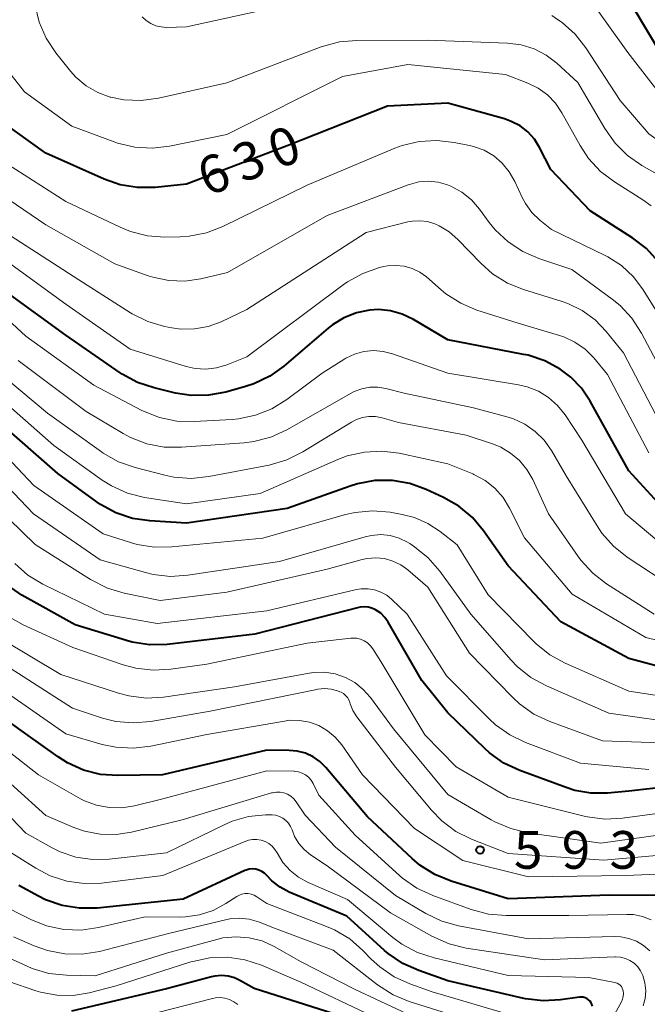
# Model space of a CAD drawing. Units: metres. Extents: x -64000 to -62000, y 22500 to 24000.
# Drawn here: x -63804 to -63741, y 22670 to 22768 of the extents above; entities that cross this region are included whole.
import ezdxf

# ---------------------------------------------------------------- set-up
doc = ezdxf.new("R2010")
doc.units = ezdxf.units.M
for name, color, linetype, lineweight in [('710100_等高線(計曲線)', 7, 'Continuous', 40), ('710200_等高線(主曲線)', 7, 'Continuous', 13), ('731200_図化機測定による標高点', 7, 'Continuous', 40)]:
    doc.layers.add(name, color=color, linetype=linetype, lineweight=lineweight)
doc.styles.add('Style-WORKING', font='MS Gothic.ttf')

msp = doc.modelspace()

# ---------------------------------------------------------------- linework, layer by layer
at = {"layer": '710100_等高線(計曲線)', "linetype": 'Continuous', "lineweight": 40, "flags": 128}
for points, elevation in [([(-63710.32, 22735.68), (-63717, 22739.35), (-63722.91, 22745.09), (-63727, 22751.21), (-63731.85, 22758.15), (-63737, 22761.79), (-63738.34, 22762.91), (-63739.45, 22764.25), (-63739.81, 22764.8), (-63742.58, 22769.42)], 640), ([(-63746.85, 22749.15), (-63750.75, 22753.25), (-63751.88, 22755.44), (-63752.4, 22756.27), (-63753.06, 22756.99), (-63753.83, 22757.59), (-63754.7, 22758.05), (-63755.37, 22758.29), (-63761, 22759.86), (-63767, 22759.56), (-63777, 22755.6), (-63787, 22751.79), (-63790.14, 22751.48), (-63791.88, 22751.46), (-63793.6, 22751.74), (-63795.21, 22752.3), (-63801, 22754.89), (-63806.9, 22759.1), (-63813, 22764.78), (-63814.24, 22767.13), (-63814.92, 22768.74)], 630), ([(-63740.07, 22744.11), (-63741.25, 22745.4), (-63742.6, 22746.43), (-63746.85, 22749.15)], 630), ([(-63739.71, 22719.68), (-63743, 22723.28), (-63746.85, 22730.21), (-63747.71, 22731.49), (-63748.78, 22732.6), (-63749.7, 22733.3), (-63749.83, 22733.38), (-63751.37, 22734.21), (-63753.02, 22734.77), (-63753.48, 22734.86), (-63761, 22736.29), (-63764.44, 22738.33), (-63765.54, 22738.86), (-63766.71, 22739.19), (-63767.92, 22739.31), (-63768.8, 22739.27), (-63770.11, 22739), (-63771.35, 22738.51), (-63772.49, 22737.81), (-63772.92, 22737.47), (-63777.32, 22733.7), (-63778.73, 22732.68), (-63780.3, 22731.93), (-63781.14, 22731.65), (-63783.1, 22731.11), (-63784.81, 22730.79), (-63786.55, 22730.77), (-63788.11, 22731.01), (-63790.23, 22731.52), (-63791.88, 22732.07), (-63793.41, 22732.9), (-63793.59, 22733.02), (-63799, 22736.76), (-63804.93, 22741.07)], 620), ([(-63733.86, 22702.14), (-63743, 22704.58), (-63749.76, 22708.24), (-63755, 22713.8), (-63757.45, 22717.3), (-63758.57, 22718.63), (-63759.91, 22719.75), (-63761.45, 22720.63), (-63763.16, 22721.42), (-63764.8, 22722.01), (-63766.52, 22722.31), (-63768.26, 22722.3), (-63769.98, 22721.99), (-63770.71, 22721.76), (-63777, 22719.52), (-63787, 22718.05), (-63790.65, 22718.28), (-63792.38, 22718.54), (-63794.03, 22719.1), (-63795.56, 22719.93), (-63795.88, 22720.15), (-63799.82, 22723), (-63805.78, 22728.22)], 610), ([(-63731.28, 22692.72), (-63743, 22691.38), (-63745.12, 22691.19), (-63746.77, 22691.19), (-63748.39, 22691.47), (-63749.25, 22691.74), (-63753.85, 22693.44), (-63755.43, 22694.19), (-63756.85, 22695.2), (-63757.34, 22695.64), (-63761, 22699.18), (-63763.61, 22702.39), (-63766.95, 22708.21), (-63767.28, 22708.68), (-63767.69, 22709.09), (-63768.2, 22709.45), (-63768.56, 22709.61), (-63768.95, 22709.71), (-63769.34, 22709.74), (-63769.74, 22709.7), (-63769.88, 22709.67), (-63780.2, 22707), (-63788.93, 22706), (-63790.68, 22705.96), (-63792.4, 22706.21), (-63792.99, 22706.37), (-63798.07, 22707.93), (-63803.39, 22710.9), (-63804.83, 22711.88)], 600), ([(-63760.69, 22682.44), (-63762.3, 22683.1), (-63763.78, 22684.03), (-63764.56, 22684.69), (-63769, 22688.84), (-63773.13, 22693.74), (-63773.73, 22694.33), (-63774.42, 22694.81), (-63775.18, 22695.17), (-63775.99, 22695.38), (-63776.78, 22695.45), (-63779, 22695.47), (-63789.4, 22693), (-63793.83, 22692.94), (-63795.57, 22693.06), (-63797.26, 22693.49), (-63798.85, 22694.2), (-63799.78, 22694.8), (-63803, 22697.09), (-63809.94, 22702.06)], 590), ([(-63747.36, 22670.83), (-63747.56, 22670.88), (-63747.76, 22670.9), (-63747.92, 22670.89), (-63749.8, 22670.62), (-63751.54, 22670.53), (-63753.27, 22670.74), (-63753.45, 22670.77), (-63761, 22672.51), (-63763.91, 22673.53), (-63765.5, 22674.25), (-63766.94, 22675.23), (-63767.3, 22675.54), (-63771.06, 22678.94), (-63776.79, 22681.35), (-63777.7, 22681.83), (-63778.51, 22682.46), (-63779.01, 22682.99), (-63779.24, 22683.22), (-63779.51, 22683.4), (-63779.8, 22683.54), (-63780.11, 22683.62), (-63780.44, 22683.65), (-63780.76, 22683.62), (-63781.07, 22683.54), (-63781.21, 22683.48), (-63787.35, 22680.65), (-63795.91, 22679.76), (-63797.66, 22679.74), (-63799.38, 22680.01), (-63801.02, 22680.58), (-63801.72, 22680.93), (-63803.67, 22681.99)], 580), ([(-63736.77, 22681.01), (-63744.95, 22681.05), (-63755, 22680.68), (-63760.69, 22682.44)], 590), ([(-63771.61, 22669), (-63780.26, 22671.74), (-63781.63, 22672.53), (-63782.23, 22672.82), (-63782.87, 22672.99), (-63783.53, 22673.05), (-63784.19, 22672.99), (-63784.53, 22672.92), (-63789, 22671.72), (-63798.44, 22669.49)], 570), ([(-63746.61, 22670), (-63746.71, 22670.26), (-63746.75, 22670.32), (-63746.86, 22670.49), (-63747.01, 22670.63), (-63747.18, 22670.75), (-63747.36, 22670.83)], 580)]:
    msp.add_lwpolyline(points, dxfattribs=dict(at, elevation=elevation))
at = {"layer": '710200_等高線(主曲線)', "linetype": 'Continuous', "lineweight": 13, "flags": 128}
for points, elevation in [([(-63763.89, 22752.02), (-63764.82, 22751.78), (-63764.95, 22751.74), (-63773, 22748.69), (-63782.94, 22743), (-63785.59, 22742.38), (-63787.18, 22742.15), (-63788.78, 22742.2), (-63790.36, 22742.53), (-63790.81, 22742.68), (-63794.13, 22743.87), (-63801, 22747.76), (-63807.7, 22752.3), (-63815, 22757.05), (-63819.93, 22761.25), (-63821.16, 22762.49), (-63822.15, 22763.93), (-63822.36, 22764.32), (-63824.15, 22767.85), (-63825.42, 22773)], 626), ([(-63693.6, 22733.46), (-63695.14, 22733.66), (-63695.68, 22733.67), (-63698.37, 22733.63), (-63702.61, 22732.42), (-63704.32, 22732.09), (-63706.06, 22732.06), (-63707.43, 22732.25), (-63710.99, 22733.01), (-63718.81, 22737.19), (-63725, 22742.58), (-63729.05, 22748.95), (-63732.12, 22753.88), (-63738.54, 22759), (-63743.09, 22764.91), (-63747.44, 22771)], 638), ([(-63741.7, 22753.67), (-63743.14, 22754.66), (-63744.37, 22755.89), (-63745.39, 22757.33), (-63748.07, 22761.93), (-63750.16, 22763.84), (-63751.23, 22764.65), (-63752.43, 22765.27), (-63753.71, 22765.67), (-63755.09, 22765.84), (-63763, 22766.12), (-63770.06, 22766.11), (-63771.79, 22765.96), (-63773.61, 22765.46), (-63783, 22761.88), (-63789.78, 22760.36), (-63791.51, 22760.13), (-63793.25, 22760.2), (-63794.55, 22760.46), (-63794.59, 22760.47), (-63795.83, 22760.92), (-63796.98, 22761.59), (-63798, 22762.44), (-63798.56, 22763.06), (-63800.01, 22764.87), (-63800.98, 22766.32), (-63801.68, 22767.92), (-63802.1, 22769.7)], 634), ([(-63777, 22769.66), (-63787, 22767.44), (-63789, 22767.4), (-63789.54, 22767.44), (-63790.07, 22767.56), (-63790.57, 22767.78), (-63791.02, 22768.08), (-63791.41, 22768.46)], 636), ([(-63747.85, 22755.63), (-63749.66, 22758.91), (-63750.3, 22759.86), (-63751.1, 22760.68), (-63752.02, 22761.36), (-63753.05, 22761.86), (-63755.28, 22762.72), (-63765, 22763.7), (-63771.48, 22762.52), (-63783, 22756.74), (-63788.69, 22755.58), (-63790.42, 22755.38), (-63792.16, 22755.48), (-63793.86, 22755.89), (-63794.2, 22756.01), (-63798.42, 22757.58), (-63803.12, 22761), (-63807.02, 22765.93), (-63807.98, 22767.39), (-63808.67, 22768.99)], 632), ([(-63703.15, 22728.48), (-63704.88, 22728.34), (-63706.62, 22728.51), (-63708.3, 22728.97), (-63708.49, 22729.04), (-63713.12, 22730.88), (-63721, 22734.82), (-63726.4, 22739.6), (-63730.41, 22745.59), (-63733.05, 22750.06), (-63734.06, 22751.48), (-63735.31, 22752.7), (-63735.83, 22753.11), (-63741, 22756.82), (-63743.86, 22760.14), (-63747.27, 22765.35), (-63748.35, 22766.72), (-63749.65, 22767.88), (-63749.99, 22768.12), (-63750.68, 22768.59)], 636), ([(-63784.86, 22737.63), (-63786.2, 22737.39), (-63787.57, 22737.38), (-63788.46, 22737.51), (-63789.18, 22737.65), (-63790.85, 22738.14), (-63792.41, 22738.91), (-63792.57, 22739), (-63797.73, 22742.27), (-63805, 22747), (-63812.09, 22751.91), (-63818.93, 22757), (-63824.82, 22761.18), (-63826.77, 22763.91), (-63827.66, 22765.41), (-63828.27, 22767.05), (-63828.52, 22768.19)], 624), ([(-63753.62, 22750.48), (-63754.35, 22752.07), (-63754.9, 22753.04), (-63755.61, 22753.89), (-63756.45, 22754.61), (-63757.41, 22755.17), (-63758.45, 22755.55), (-63758.85, 22755.65), (-63760.38, 22755.96), (-63762.11, 22756.16), (-63763.85, 22756.06), (-63765.55, 22755.65), (-63766.27, 22755.38), (-63775, 22751.7), (-63783.39, 22747.58), (-63785.02, 22746.95), (-63786.73, 22746.62), (-63787.65, 22746.56), (-63789.16, 22746.54), (-63790.9, 22746.66), (-63792.59, 22747.09), (-63793.61, 22747.51), (-63799, 22750.08), (-63805.67, 22754.33)], 628), ([(-63740.77, 22749.63), (-63741.61, 22750.23), (-63744.44, 22752.02), (-63745.83, 22753.07), (-63747.01, 22754.36), (-63747.85, 22755.63)], 632), ([(-63739.42, 22752.36), (-63741.7, 22753.67)], 634), ([(-63738.73, 22731.27), (-63741.75, 22736.98), (-63742.7, 22738.45), (-63743.88, 22739.72), (-63744.65, 22740.36), (-63748.68, 22743.32), (-63751.96, 22744.41), (-63753.56, 22745.09), (-63755.02, 22746.05), (-63756.29, 22747.25), (-63756.89, 22747.99), (-63757.86, 22749.32), (-63758.67, 22750.24), (-63759.62, 22751.01), (-63760.7, 22751.6), (-63761.05, 22751.74), (-63761.97, 22752), (-63762.93, 22752.09), (-63763.89, 22752.02)], 626), ([(-63740.16, 22739), (-63741.58, 22741.28), (-63742.55, 22742.58), (-63743.74, 22743.69), (-63745.09, 22744.57), (-63745.42, 22744.74), (-63750.71, 22747.29), (-63751.85, 22748.22), (-63752.64, 22748.98), (-63753.29, 22749.86), (-63753.62, 22750.48)], 628), ([(-63739.92, 22728.08), (-63743.52, 22735), (-63745.26, 22737.15), (-63746.36, 22738.29), (-63747.64, 22739.22), (-63749.07, 22739.91), (-63749.64, 22740.11), (-63753.48, 22741.3), (-63755.09, 22741.95), (-63756.56, 22742.88), (-63757.73, 22743.92), (-63760.02, 22746.3), (-63760.89, 22747.06), (-63761.88, 22747.66), (-63762.31, 22747.85), (-63763.03, 22748.07), (-63763.78, 22748.16), (-63764.53, 22748.13), (-63764.99, 22748.04), (-63769.12, 22747), (-63781, 22739.33), (-63783.57, 22738.11), (-63784.86, 22737.63)], 624), ([(-63741, 22725.05), (-63745.14, 22732.86), (-63746.5, 22734.5), (-63747.36, 22735.37), (-63748.36, 22736.08), (-63749.47, 22736.6), (-63749.9, 22736.75), (-63754.03, 22737.97), (-63758.12, 22739.27), (-63759.73, 22739.95), (-63761.2, 22740.89), (-63761.66, 22741.27), (-63763.14, 22742.56), (-63763.81, 22743.04), (-63764.55, 22743.41), (-63765.35, 22743.64), (-63766.17, 22743.72), (-63767, 22743.67), (-63767.39, 22743.59), (-63767.81, 22743.49), (-63769.46, 22742.92), (-63770.99, 22742.08), (-63771.42, 22741.78), (-63781, 22734.6), (-63783, 22733.82), (-63784.02, 22733.51), (-63785.09, 22733.39), (-63786.15, 22733.46), (-63787.05, 22733.66), (-63792.62, 22735.38), (-63799, 22739.84), (-63805.46, 22744.54)], 622), ([(-63739.59, 22715.83), (-63743.34, 22719), (-63747.69, 22726.31), (-63749.35, 22728.83), (-63750.09, 22729.76), (-63750.98, 22730.56), (-63752, 22731.19), (-63753.11, 22731.63), (-63753.97, 22731.83), (-63761.01, 22732.99), (-63766.5, 22734.92), (-63767.43, 22735.16), (-63768.39, 22735.23), (-63769.35, 22735.14), (-63770.28, 22734.88), (-63771.15, 22734.47), (-63771.25, 22734.4), (-63773.51, 22733), (-63777.03, 22730.37), (-63778.51, 22729.45), (-63780.13, 22728.8), (-63781.83, 22728.44), (-63782.45, 22728.39), (-63786.24, 22728.17), (-63787.98, 22728.22), (-63789.68, 22728.57), (-63791.45, 22729.29), (-63796.21, 22731.79), (-63803, 22736.67), (-63808.37, 22741.63)], 618), ([(-63738.43, 22711.57), (-63743.16, 22714.69), (-63744.53, 22715.78), (-63745.68, 22717.08), (-63746.16, 22717.78), (-63749.23, 22722.77), (-63750.71, 22725.29), (-63751.43, 22726.32), (-63752.32, 22727.2), (-63753.35, 22727.91), (-63754.49, 22728.44), (-63755, 22728.6), (-63758.45, 22729.55), (-63765.37, 22731), (-63767.19, 22731.47), (-63767.98, 22731.6), (-63768.78, 22731.59), (-63769.57, 22731.44), (-63770.33, 22731.16), (-63770.62, 22731.01), (-63777.03, 22727.35), (-63778.61, 22726.62), (-63780.3, 22726.18), (-63781.27, 22726.06), (-63787.49, 22725.61), (-63789.23, 22725.64), (-63790.95, 22725.97), (-63792.57, 22726.59), (-63793.31, 22726.98), (-63797, 22729.17), (-63803.76, 22734.24)], 616), ([(-63740.48, 22709), (-63745.22, 22712.03), (-63746.6, 22713.1), (-63747.77, 22714.39), (-63748.03, 22714.74), (-63751, 22719), (-63752.57, 22722.41), (-63753.14, 22723.41), (-63753.88, 22724.29), (-63754.76, 22725.04), (-63755.75, 22725.62), (-63756.48, 22725.91), (-63759.18, 22726.82), (-63765.92, 22728.08), (-63767.54, 22728.54), (-63768.2, 22728.67), (-63768.86, 22728.68), (-63769.52, 22728.57), (-63770.15, 22728.35), (-63770.59, 22728.12), (-63775.45, 22725.15), (-63777.01, 22724.37), (-63778.79, 22723.85), (-63784.8, 22722.7), (-63786.53, 22722.52), (-63788.27, 22722.64), (-63789.17, 22722.83), (-63792.13, 22723.59), (-63793.77, 22724.17), (-63795.29, 22725.03), (-63795.47, 22725.15), (-63800.84, 22729), (-63806.38, 22733.62)], 614), ([(-63733, 22704.65), (-63741.32, 22706.68), (-63748.64, 22711), (-63753.39, 22716.61), (-63754.86, 22719.55), (-63755.51, 22720.61), (-63756.34, 22721.54), (-63757.31, 22722.32), (-63758.41, 22722.91), (-63758.53, 22722.96), (-63761, 22723.98), (-63765.84, 22725.02), (-63767.57, 22725.23), (-63769.31, 22725.14), (-63771.01, 22724.76), (-63771.96, 22724.39), (-63779.68, 22721), (-63787, 22719.97), (-63791.18, 22720.63), (-63792.87, 22721.06), (-63794.46, 22721.77), (-63795.39, 22722.35), (-63800.22, 22725.78), (-63806.13, 22731)], 612), ([(-63733, 22699.81), (-63743, 22701.34), (-63749.34, 22704.13), (-63750.87, 22704.97), (-63752.22, 22706.06), (-63752.44, 22706.28), (-63757, 22710.92), (-63760.09, 22715.91), (-63761.77, 22717.23), (-63762.99, 22718.04), (-63764.34, 22718.62), (-63765.54, 22718.93), (-63766.76, 22719.14), (-63768.5, 22719.28), (-63770.23, 22719.13), (-63771.19, 22718.91), (-63779.42, 22716.58), (-63788.47, 22715.69), (-63790.21, 22715.67), (-63791.93, 22715.95), (-63792.47, 22716.11), (-63795.3, 22717), (-63802.18, 22721.82), (-63807.09, 22727)], 608), ([(-63737, 22698.03), (-63745, 22699.14), (-63751.21, 22701.86), (-63752.74, 22702.7), (-63754.1, 22703.79), (-63754.71, 22704.43), (-63758.72, 22709), (-63761.82, 22713.3), (-63762.95, 22714.62), (-63764.31, 22715.72), (-63764.8, 22716.04), (-63765.01, 22716.16), (-63765.85, 22716.57), (-63766.74, 22716.82), (-63767.67, 22716.92), (-63768.59, 22716.85), (-63769.22, 22716.71), (-63777.75, 22714.25), (-63786.86, 22712.87), (-63788.6, 22712.76), (-63790.33, 22712.96), (-63791.09, 22713.14), (-63795.58, 22714.42), (-63802.24, 22719), (-63807.5, 22724.5)], 606), ([(-63735, 22696.02), (-63745.61, 22696.39), (-63750.87, 22698.32), (-63752.45, 22699.07), (-63753.88, 22700.07), (-63754.58, 22700.73), (-63758.87, 22705.13), (-63763, 22711.7), (-63765, 22713.41), (-63765.7, 22713.92), (-63766.48, 22714.29), (-63767.32, 22714.53), (-63768.18, 22714.61), (-63769.04, 22714.55), (-63769.54, 22714.44), (-63773, 22713.49), (-63783, 22711.2), (-63789.63, 22710.37), (-63793.21, 22711.1), (-63794.88, 22711.6), (-63796.55, 22712.45), (-63802.07, 22715.93), (-63807.3, 22721)], 604), ([(-63741, 22693.54), (-63747.82, 22694.18), (-63753.27, 22696.23), (-63754.84, 22696.99), (-63756.26, 22698), (-63756.85, 22698.55), (-63761.13, 22702.87), (-63765.06, 22709), (-63766.57, 22710.47), (-63767.08, 22710.89), (-63767.66, 22711.21), (-63768.29, 22711.43), (-63768.95, 22711.54), (-63769.62, 22711.53), (-63770.11, 22711.45), (-63779, 22709.35), (-63789.92, 22708.08), (-63795.16, 22709), (-63801.29, 22712), (-63802.78, 22712.9), (-63804.09, 22714.05)], 602), ([(-63792.05, 22703.62), (-63793.31, 22703.96), (-63798.3, 22705.7), (-63803.25, 22707.94), (-63804.77, 22708.79)], 598), ([(-63761, 22691.06), (-63766.42, 22697.58), (-63768.71, 22700.71), (-63769.42, 22701.52), (-63770.26, 22702.19), (-63771.2, 22702.71), (-63772.21, 22703.06), (-63773.28, 22703.23), (-63774.35, 22703.2), (-63774.81, 22703.14), (-63782.24, 22701.76), (-63789.28, 22700.76), (-63791.02, 22700.66), (-63792.75, 22700.87), (-63793.77, 22701.14), (-63799.5, 22703), (-63805.46, 22706.54)], 596), ([(-63735, 22689.88), (-63743.65, 22688.69), (-63745.4, 22688.61), (-63747.13, 22688.83), (-63747.45, 22688.9), (-63755, 22690.8), (-63760.18, 22693.82), (-63763.3, 22697), (-63767.69, 22704.31), (-63768.46, 22705.54), (-63768.7, 22705.86), (-63768.99, 22706.14), (-63769.33, 22706.36), (-63769.7, 22706.52), (-63770.09, 22706.61), (-63770.49, 22706.63), (-63770.67, 22706.61), (-63775, 22706.13), (-63785, 22704.04), (-63788.58, 22703.52), (-63790.32, 22703.42), (-63792.05, 22703.62)], 598), ([(-63735, 22685.46), (-63745.48, 22684.52), (-63755, 22685.18), (-63758.64, 22686.62), (-63760.2, 22687.39), (-63761.6, 22688.43), (-63762.63, 22689.49), (-63766.22, 22693.78), (-63770.06, 22698.8), (-63770.45, 22699.42), (-63770.73, 22700.08), (-63770.77, 22700.22), (-63770.86, 22700.48), (-63771, 22700.71), (-63771.18, 22700.92), (-63771.39, 22701.1), (-63771.63, 22701.23), (-63771.74, 22701.28), (-63771.99, 22701.37), (-63772.63, 22701.54), (-63773.28, 22701.6), (-63773.94, 22701.55), (-63774.05, 22701.52), (-63784.65, 22699.35), (-63790.56, 22698.33), (-63792.3, 22698.18), (-63794.03, 22698.34), (-63795.35, 22698.67), (-63798.36, 22699.64), (-63805, 22703.94)], 594), ([(-63794.05, 22695.76), (-63795.38, 22696.05), (-63799, 22697.09), (-63806.04, 22701.96)], 592), ([(-63773.84, 22691), (-63774.42, 22692.17), (-63774.61, 22692.49), (-63774.86, 22692.77), (-63775.16, 22693.01), (-63775.49, 22693.19), (-63775.85, 22693.31), (-63776.22, 22693.36), (-63776.3, 22693.37), (-63779, 22693.43), (-63789.36, 22690.64), (-63792.18, 22689.93), (-63793.44, 22689.73), (-63794.71, 22689.75), (-63795.96, 22689.99), (-63797.15, 22690.44), (-63797.54, 22690.64), (-63801.74, 22693), (-63808.05, 22697.95)], 588), ([(-63736.19, 22683.3), (-63743.3, 22683), (-63753, 22682.87), (-63759.52, 22684.48), (-63764.34, 22687.66), (-63769.49, 22693), (-63771.57, 22696), (-63772.21, 22696.77), (-63772.98, 22697.41), (-63773.84, 22697.91), (-63774.78, 22698.26), (-63775.76, 22698.43), (-63776.76, 22698.44), (-63777.26, 22698.37), (-63784.97, 22697.03), (-63790.57, 22695.86), (-63792.31, 22695.66), (-63794.05, 22695.76)], 592), ([(-63763.21, 22679.22), (-63766.21, 22681), (-63772.19, 22685.81), (-63775.2, 22689), (-63776.1, 22690.34), (-63776.34, 22690.64), (-63776.63, 22690.89), (-63776.95, 22691.08), (-63777.31, 22691.22), (-63777.68, 22691.3), (-63778.06, 22691.3), (-63778.44, 22691.24), (-63778.54, 22691.22), (-63787.45, 22688.55), (-63792.47, 22687.31), (-63794.02, 22687.07), (-63795.6, 22687.1), (-63797.15, 22687.4), (-63798.21, 22687.78), (-63801, 22688.98), (-63807.32, 22694.68)], 586), ([(-63741.58, 22670.02), (-63741.38, 22670.77), (-63741.32, 22671.53), (-63741.4, 22672.3), (-63741.61, 22673.06), (-63741.83, 22673.51), (-63742.12, 22673.92), (-63742.48, 22674.27), (-63742.89, 22674.55), (-63743.34, 22674.75), (-63743.83, 22674.88), (-63744.33, 22674.91), (-63744.41, 22674.91), (-63751.39, 22674.61), (-63759.18, 22675.78), (-63760.87, 22676.19), (-63762.6, 22676.96), (-63766.72, 22679.28), (-63773, 22683.95), (-63774.67, 22685.07), (-63775.3, 22685.58), (-63775.84, 22686.19), (-63776.25, 22686.89), (-63776.51, 22687.53), (-63776.66, 22687.88), (-63776.86, 22688.2), (-63777.12, 22688.48), (-63777.42, 22688.71), (-63777.75, 22688.88), (-63778.12, 22689), (-63778.49, 22689.05), (-63778.62, 22689.05), (-63779.16, 22689.04), (-63780.84, 22688.86), (-63782.47, 22688.39), (-63783.26, 22688.05), (-63789, 22685.25), (-63794.71, 22684.62), (-63796.36, 22684.58), (-63798, 22684.83), (-63799.56, 22685.36), (-63800.36, 22685.76), (-63803, 22687.22), (-63808.77, 22693.23)], 584), ([(-63740.79, 22678.58), (-63741.65, 22678.92), (-63742.55, 22679.1), (-63743.22, 22679.13), (-63748.97, 22679.03), (-63755.22, 22679.01), (-63756.95, 22679.15), (-63758.68, 22679.61), (-63762.5, 22681), (-63764.08, 22681.74), (-63765.51, 22682.74), (-63765.78, 22682.98), (-63770.24, 22687), (-63773.84, 22691)], 588), ([(-63737, 22687.44), (-63745.78, 22686.22), (-63753.05, 22687.26), (-63754.75, 22687.66), (-63756.35, 22688.35), (-63756.69, 22688.54), (-63761, 22691.06)], 596), ([(-63762.38, 22674.79), (-63764.03, 22675.34), (-63765.57, 22676.16), (-63766.48, 22676.84), (-63771, 22680.6), (-63774.92, 22682.31), (-63775.87, 22682.82), (-63776.71, 22683.49), (-63777.42, 22684.3), (-63778, 22685.24), (-63778.22, 22685.6), (-63778.5, 22685.92), (-63778.82, 22686.19), (-63779.19, 22686.39), (-63779.59, 22686.53), (-63780.01, 22686.59), (-63780.43, 22686.58), (-63780.85, 22686.5), (-63781.09, 22686.41), (-63789.36, 22683), (-63795.47, 22682.25), (-63797.2, 22682.19), (-63798.92, 22682.43), (-63800.56, 22682.97), (-63802, 22683.73), (-63805, 22685.63)], 582), ([(-63764.78, 22672.21), (-63766.36, 22672.92), (-63767.78, 22673.9), (-63768.63, 22674.68), (-63769.46, 22675.54), (-63770.77, 22676.68), (-63772.27, 22677.58), (-63773.07, 22677.93), (-63779, 22680.2), (-63780, 22680.88), (-63780.27, 22681.04), (-63780.57, 22681.14), (-63780.88, 22681.2), (-63781.2, 22681.19), (-63781.51, 22681.13), (-63781.8, 22681.02), (-63782.01, 22680.9), (-63783.08, 22680.21), (-63784.34, 22679.53), (-63785.7, 22679.08), (-63787.12, 22678.88), (-63787.63, 22678.86), (-63791.11, 22678.89), (-63795.76, 22677.81), (-63797.48, 22677.57), (-63799.22, 22677.63), (-63800.93, 22677.99), (-63802.49, 22678.62), (-63805.75, 22680.25)], 578), ([(-63740.92, 22675.49), (-63741.54, 22676.03), (-63742.24, 22676.45), (-63743, 22676.74), (-63743.81, 22676.89), (-63744.42, 22676.92), (-63753, 22676.68), (-63759.94, 22677.99), (-63761.62, 22678.46), (-63763.21, 22679.22)], 586), ([(-63757.77, 22668.23), (-63764.85, 22670.45), (-63766.46, 22671.12), (-63768.02, 22672.13), (-63772.42, 22675.58), (-63778.24, 22677.76), (-63779.85, 22678.38), (-63780.78, 22678.65), (-63781.73, 22678.75), (-63782.69, 22678.68), (-63783.14, 22678.59), (-63788.79, 22677.21), (-63795.65, 22675.45), (-63797.37, 22675.17), (-63799.11, 22675.19), (-63800.83, 22675.52), (-63802.16, 22676), (-63804.23, 22676.91)], 576), ([(-63764.56, 22669), (-63770.3, 22671.7), (-63775.59, 22674.41), (-63778.3, 22675.94), (-63779.49, 22676.48), (-63780.76, 22676.81), (-63782.07, 22676.91), (-63783.38, 22676.78), (-63784, 22676.64), (-63789, 22675.27), (-63796.09, 22673), (-63798.96, 22673.07), (-63800.69, 22673.26), (-63802.36, 22673.75), (-63802.86, 22673.96), (-63805.41, 22675.12)], 574), ([(-63768.5, 22669), (-63775.63, 22672.37), (-63779.56, 22674.06), (-63781.21, 22674.61), (-63782.94, 22674.86), (-63784.68, 22674.8), (-63786.39, 22674.45), (-63786.57, 22674.39), (-63793.99, 22672.01), (-63796.68, 22671.32), (-63798.29, 22671.06), (-63799.92, 22671.08), (-63801.52, 22671.39), (-63801.98, 22671.53), (-63804.69, 22672.44)], 572), ([(-63746.74, 22665), (-63743.75, 22670.44), (-63743.64, 22670.7), (-63743.57, 22670.97), (-63743.55, 22671.25), (-63743.58, 22671.53), (-63743.61, 22671.62), (-63743.66, 22671.78), (-63743.75, 22671.94), (-63743.86, 22672.07), (-63744, 22672.18), (-63744.15, 22672.27), (-63744.31, 22672.33), (-63744.39, 22672.35), (-63747, 22672.85), (-63755, 22673.06), (-63762.38, 22674.79)], 582), ([(-63754.35, 22669), (-63762.57, 22671.43), (-63764.78, 22672.21)], 578), ([(-63781.91, 22670.15), (-63782.29, 22670.43), (-63782.72, 22670.65), (-63783.18, 22670.78), (-63783.65, 22670.84), (-63784.12, 22670.81), (-63784.41, 22670.76), (-63793.59, 22668.41)], 568)]:
    msp.add_lwpolyline(points, dxfattribs=dict(at, elevation=elevation))
at = {"layer": '731200_図化機測定による標高点', "linetype": 'Continuous', "lineweight": 40}
msp.add_circle((-63757.81, 22685.54, 593.67), 0.375, dxfattribs=at)

# ---------------------------------------------------------------- texts
at = {"layer": '710100_等高線(計曲線)', "linetype": 'Continuous', "lineweight": 40, "style": 'Style-WORKING'}
for s, p in [('0', (-63777.958, 22753.248, -9.999)), ('3', (-63781.459, 22751.904, -9.999)), ('6', (-63784.96, 22750.56, -9.999))]:
    msp.add_text(s, height=3.75, rotation=21, dxfattribs=at).set_placement(p)
at = {"layer": '731200_図化機測定による標高点', "linetype": 'Continuous', "lineweight": 40, "style": 'Style-WORKING'}
for s, p in [('5', (-63754.43, 22683.67, -9.999)), ('9', (-63749.68, 22683.67, -9.999)), ('3', (-63744.93, 22683.67, -9.999))]:
    msp.add_text(s, height=3.75, dxfattribs=at).set_placement(p)

doc.saveas('drawing.dxf')
